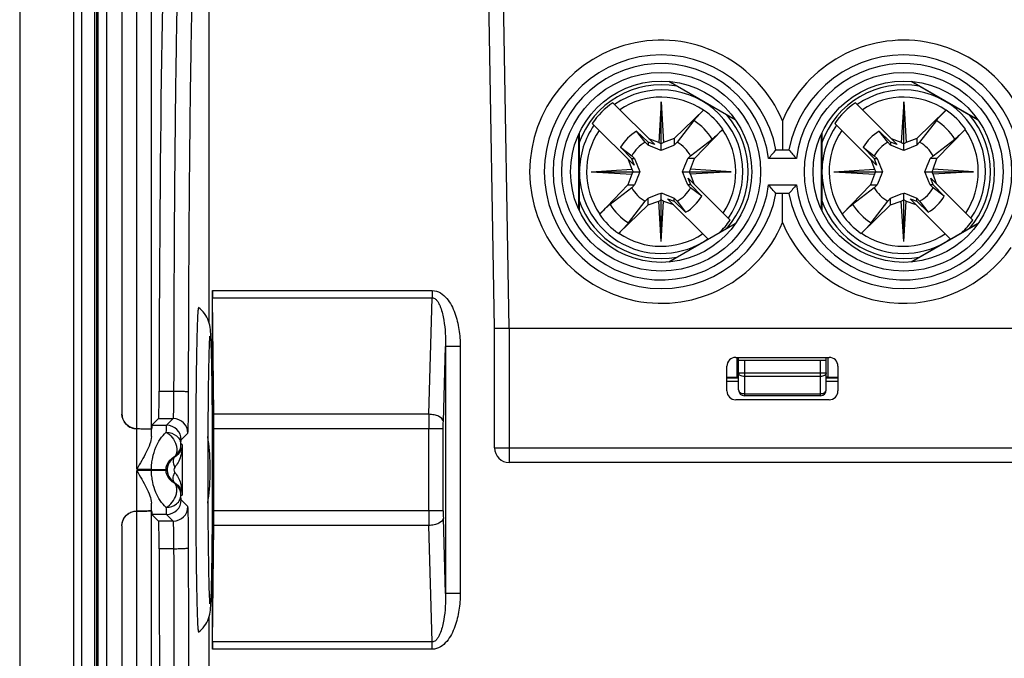
# Model space of a CAD drawing. Units: millimetres. Extents: x 0 to 594, y 0 to 420.
# Drawn here: x 122 to 139, y 93 to 104 of the extents above; entities that cross this region are included whole.
import ezdxf

# ---------------------------------------------------------------- set-up
doc = ezdxf.new("R2010")
doc.units = ezdxf.units.MM
doc.header["$LTSCALE"] = 32.67
doc.layers.get('0').update_dxf_attribs({"linetype": 'CONTINUOUS'})
for name, color, linetype in [('AUSFORMSCHRAEGEN', 7, 'CONTINUOUS'), ('BEZUGSACHSEN', 7, 'CONTINUOUS'), ('RUNDUNGEN', 7, 'CONTINUOUS')]:
    doc.layers.add(name, color=color, linetype=linetype)

msp = doc.modelspace()

# ---------------------------------------------------------------- linework, layer by layer
at = {"color": 7, "linetype": 'CONTINUOUS'}
for p, q in [((122.12394, 114.55211), (122.12394, 58.05211)), ((123.18395, 108.55211), (123.18395, 64.05211)), ((130.24894, 99.10211), (130.1423, 105.21198)), ((134.36382, 102.66342), (133.22776, 103.31932)), ((138.51382, 102.66342), (137.37776, 103.31932)), ((132.98931, 102.2403), (132.27227, 102.95734)), ((133.09894, 102.97296), (133.05702, 102.27821)), ((133.09894, 102.97296), (133.14087, 102.27821)), ((133.09894, 102.14094), (133.09894, 102.97296)), ((137.13931, 102.2403), (136.42227, 102.95734)), ((137.24894, 102.97296), (137.20702, 102.27821)), ((137.24894, 102.97296), (137.29087, 102.27821)), ((137.24894, 102.14094), (137.24894, 102.97296)), ((133.822, 102.82858), (133.32394, 102.34518)), ((133.822, 102.82858), (133.8259, 102.83226)), ((137.972, 102.82858), (137.47394, 102.34518)), ((137.972, 102.82858), (137.9759, 102.83226)), ((132.63576, 101.88674), (131.91872, 102.60378)), ((133.65744, 102.65213), (133.37152, 102.2806)), ((135.17394, 102.6471), (135.17394, 102.15211)), ((136.78576, 101.88674), (136.06872, 102.60378)), ((137.80744, 102.65213), (137.52152, 102.2806)), ((131.69894, 102.43623), (131.69894, 101.11799)), ((132.67982, 102.47091), (132.87394, 102.2825)), ((132.82639, 102.28057), (132.67982, 102.47091)), ((133.66702, 102.00211), (134.15041, 102.50017)), ((134.15409, 102.50406), (134.15041, 102.50017)), ((135.84894, 102.43623), (135.84894, 101.11799)), ((136.82982, 102.47091), (137.02394, 102.2825)), ((136.97639, 102.28057), (136.82982, 102.47091)), ((137.81702, 102.00211), (138.30041, 102.50017)), ((138.30409, 102.50406), (138.30041, 102.50017)), ((132.87394, 102.23088), (132.82639, 102.28057)), ((132.87394, 102.2825), (132.87394, 102.23088)), ((132.98931, 102.2403), (132.87394, 102.2825)), ((133.05702, 102.27821), (132.89047, 102.33914)), ((133.05702, 102.27821), (133.09894, 102.25528)), ((133.14087, 102.27821), (133.09894, 102.25528)), ((133.32394, 102.34518), (133.14087, 102.27821)), ((133.32394, 102.34518), (133.32394, 102.23088)), ((133.37152, 102.2806), (133.32394, 102.23088)), ((133.60241, 102.04967), (133.97393, 102.33558)), ((137.02394, 102.23088), (136.97639, 102.28057)), ((137.02394, 102.2825), (137.02394, 102.23088)), ((137.13931, 102.2403), (137.02394, 102.2825)), ((137.20702, 102.27821), (137.04047, 102.33914)), ((137.20702, 102.27821), (137.24894, 102.25528)), ((137.29087, 102.27821), (137.24894, 102.25528)), ((137.47394, 102.34518), (137.29087, 102.27821)), ((137.47394, 102.34518), (137.47394, 102.23088)), ((137.52152, 102.2806), (137.47394, 102.23088)), ((137.75241, 102.04967), (138.12393, 102.33558)), ((132.59355, 102.00211), (132.40514, 102.19624)), ((132.40514, 102.19624), (132.59548, 102.04967)), ((135.06347, 102.15211), (135.28441, 102.15211)), ((136.74355, 102.00211), (136.55514, 102.19624)), ((136.55514, 102.19624), (136.74548, 102.04967)), ((132.53692, 101.98558), (132.59784, 101.81904)), ((132.59355, 102.00211), (132.63576, 101.88674)), ((132.59355, 102.00211), (132.64517, 102.00211)), ((132.59548, 102.04967), (132.64517, 102.00211)), ((133.55272, 102.00211), (133.60241, 102.04967)), ((133.66702, 102.00211), (133.55272, 102.00211)), ((133.60005, 101.81904), (133.66702, 102.00211)), ((136.68692, 101.98558), (136.74784, 101.81904)), ((136.74355, 102.00211), (136.78576, 101.88674)), ((136.74355, 102.00211), (136.79517, 102.00211)), ((136.74548, 102.04967), (136.79517, 102.00211)), ((137.70272, 102.00211), (137.75241, 102.04967)), ((137.81702, 102.00211), (137.70272, 102.00211)), ((137.75005, 101.81904), (137.81702, 102.00211)), ((131.9031, 101.77711), (132.59784, 101.81904)), ((131.9031, 101.77711), (132.59784, 101.73518)), ((131.9031, 101.77711), (132.73512, 101.77711)), ((132.59784, 101.81904), (132.62077, 101.77711)), ((132.59784, 101.73518), (132.62077, 101.77711)), ((133.46277, 101.77711), (134.29479, 101.77711)), ((133.60005, 101.81904), (133.57711, 101.77711)), ((133.60005, 101.73518), (133.57711, 101.77711)), ((134.29479, 101.77711), (133.60005, 101.81904)), ((134.29479, 101.77711), (133.60005, 101.73518)), ((136.0531, 101.77711), (136.74784, 101.81904)), ((136.0531, 101.77711), (136.74784, 101.73518)), ((136.0531, 101.77711), (136.88512, 101.77711)), ((136.74784, 101.81904), (136.77077, 101.77711)), ((136.74784, 101.73518), (136.77077, 101.77711)), ((137.61277, 101.77711), (138.44479, 101.77711)), ((137.75005, 101.81904), (137.72711, 101.77711)), ((137.75005, 101.73518), (137.72711, 101.77711)), ((138.44479, 101.77711), (137.75005, 101.81904)), ((138.44479, 101.77711), (137.75005, 101.73518)), ((132.59784, 101.73518), (132.53087, 101.55211)), ((133.60433, 101.55211), (133.56213, 101.66748)), ((134.27917, 100.95044), (133.56213, 101.66748)), ((133.66097, 101.56864), (133.60005, 101.73518)), ((136.74784, 101.73518), (136.68087, 101.55211)), ((137.75433, 101.55211), (137.71213, 101.66748)), ((138.42917, 100.95044), (137.71213, 101.66748)), ((137.81097, 101.56864), (137.75005, 101.73518)), ((132.04747, 101.05406), (132.53087, 101.55211)), ((132.59548, 101.50456), (132.22396, 101.21865)), ((132.53087, 101.55211), (132.64517, 101.55211)), ((132.64517, 101.55211), (132.59548, 101.50456)), ((133.09894, 100.58127), (133.09894, 101.41328)), ((133.60433, 101.55211), (133.55272, 101.55211)), ((133.60241, 101.50455), (133.55272, 101.55211)), ((133.79275, 101.35798), (133.60241, 101.50455)), ((133.60433, 101.55211), (133.79275, 101.35798)), ((136.19747, 101.05406), (136.68087, 101.55211)), ((136.74548, 101.50456), (136.37396, 101.21865)), ((136.68087, 101.55211), (136.79517, 101.55211)), ((136.79517, 101.55211), (136.74548, 101.50456)), ((137.24894, 100.58127), (137.24894, 101.41328)), ((137.75433, 101.55211), (137.70272, 101.55211)), ((137.75241, 101.50455), (137.70272, 101.55211)), ((137.94275, 101.35798), (137.75241, 101.50455)), ((137.75433, 101.55211), (137.94275, 101.35798)), ((132.54044, 100.90209), (132.82636, 101.27362)), ((132.82636, 101.27362), (132.87394, 101.32334)), ((132.87394, 101.20904), (132.87394, 101.32334)), ((132.87394, 101.20904), (133.05702, 101.27601)), ((133.05702, 101.27601), (133.09894, 101.29894)), ((133.09894, 100.58127), (133.05702, 101.27601)), ((133.14087, 101.27601), (133.09894, 101.29894)), ((133.09894, 100.58127), (133.14087, 101.27601)), ((133.14087, 101.27601), (133.30742, 101.21509)), ((133.89494, 100.62756), (133.20858, 101.31392)), ((133.20858, 101.31392), (133.32394, 101.27172)), ((133.32394, 101.27172), (133.32394, 101.32334)), ((133.32394, 101.32334), (133.37149, 101.27365)), ((133.51806, 101.08331), (133.32394, 101.27172)), ((133.37149, 101.27365), (133.51806, 101.08331)), ((135.28441, 101.40211), (135.06347, 101.40211)), ((135.17394, 100.90713), (135.17394, 101.40211)), ((136.69044, 100.90209), (136.97636, 101.27362)), ((136.97636, 101.27362), (137.02394, 101.32334)), ((137.02394, 101.20904), (137.02394, 101.32334)), ((137.02394, 101.20904), (137.20702, 101.27601)), ((137.20702, 101.27601), (137.24894, 101.29894)), ((137.24894, 100.58127), (137.20702, 101.27601)), ((137.29087, 101.27601), (137.24894, 101.29894)), ((137.24894, 100.58127), (137.29087, 101.27601)), ((137.29087, 101.27601), (137.45742, 101.21509)), ((138.04494, 100.62756), (137.35858, 101.31392)), ((137.35858, 101.31392), (137.47394, 101.27172)), ((137.47394, 101.27172), (137.47394, 101.32334)), ((137.47394, 101.32334), (137.52149, 101.27365)), ((137.66806, 101.08331), (137.47394, 101.27172)), ((137.52149, 101.27365), (137.66806, 101.08331)), ((132.87394, 101.20904), (132.37589, 100.72564)), ((137.02394, 101.20904), (136.52589, 100.72564)), ((132.0438, 101.05016), (132.04747, 101.05406)), ((136.1938, 101.05016), (136.19747, 101.05406)), ((133.22776, 100.2349), (134.36382, 100.89081)), ((137.37776, 100.2349), (138.51382, 100.89081)), ((132.37589, 100.72564), (132.37199, 100.72197)), ((136.52589, 100.72564), (136.52199, 100.72197)), ((130.24894, 97.05211), (130.24894, 99.10211)), ((130.24894, 99.10211), (139.37394, 99.10211)), ((134.37394, 98.60211), (135.97394, 98.60211)), ((134.42394, 98.04459), (134.42394, 98.60211)), ((134.42394, 98.55211), (135.92394, 98.55211)), ((135.92394, 98.04459), (135.92394, 98.60211)), ((134.22394, 98.02711), (134.22394, 98.45211)), ((136.12394, 98.45211), (136.12394, 98.02711)), ((134.22394, 98.25211), (134.40697, 98.25211)), ((135.94091, 98.25211), (136.12394, 98.25211)), ((125.14004, 97.92505), (125.13994, 97.91403)), ((135.97394, 97.87711), (134.37394, 97.87711)), ((135.82394, 97.94459), (134.52394, 97.94459)), ((176.24894, 96.80211), (130.49894, 96.80211)), ((125.13994, 95.44019), (125.14004, 95.42917))]:
    msp.add_line(p, q, dxfattribs=at)
at = {"color": 9, "linetype": 'CONTINUOUS'}
for p, q in [((130.49898, 99.10211), (130.39226, 105.21634)), ((133.23711, 103.32094), (134.36686, 102.66868)), ((137.38711, 103.32094), (138.51686, 102.66868)), ((131.69287, 101.13149), (131.69287, 102.42273)), ((135.84287, 101.13149), (135.84287, 102.42273)), ((135.41268, 102.00211), (134.93521, 102.00211)), ((134.93521, 101.55211), (135.41268, 101.55211)), ((134.36686, 100.88555), (133.23711, 100.23328)), ((138.51686, 100.88555), (137.38711, 100.23328)), ((130.49894, 99.10211), (130.49894, 96.80211)), ((134.39894, 98.26147), (134.39894, 98.60211)), ((134.52394, 98.55211), (134.52394, 97.94459)), ((135.82394, 97.94459), (135.82394, 98.55211)), ((135.94894, 98.60211), (135.94894, 98.25211)), ((134.22394, 98.26549), (134.39894, 98.26549)), ((134.42394, 98.33851), (135.92394, 98.33851)), ((135.82394, 98.27423), (134.52394, 98.27423)), ((135.94894, 98.26549), (136.12394, 98.26549)), ((134.42394, 98.18631), (134.22394, 98.18631)), ((136.12394, 98.18631), (135.92394, 98.18631)), ((134.52394, 97.98031), (135.82394, 97.98031)), ((130.24894, 97.05211), (176.49894, 97.05211))]:
    msp.add_line(p, q, dxfattribs=at)
at = {"color": 7, "linetype": 'CONTINUOUS'}
for centre, radius in [((133.09894, 101.77711), 1.7), ((137.24894, 101.77711), 1.7), ((133.09894, 101.77711), 1.55), ((137.24894, 101.77711), 1.55)]:
    msp.add_circle(centre, radius, dxfattribs=at)
at = {"color": 9, "linetype": 'CONTINUOUS'}
for centre, radius, start, end in [((133.09894, 101.77711), 2.25, 22.746851, 337.253149), ((137.24894, 101.77711), 2.25, 3.184739, 157.253149), ((133.09894, 101.77711), 1.85, 6.9857, 353.0143), ((137.24894, 101.77711), 1.85, 186.9857, 173.0143), ((133.09894, 101.77711), 1.39824, 325.299618, 124.700382), ((133.09894, 101.77711), 1.48573, 79.357209, 79.444725), ((137.24894, 101.77711), 1.39824, 325.299618, 124.700382), ((137.24894, 101.77711), 1.48573, 79.357209, 79.444725), ((133.09894, 101.77711), 1.03811, 32.548758, 57.451054), ((137.24894, 101.77711), 1.03811, 32.548758, 57.451054), ((133.09894, 101.77711), 1.39824, 145.299618, 179.341321), ((137.24894, 101.77711), 1.39824, 145.299618, 179.341321), ((133.09894, 101.77711), 1.48573, 161.069282, 161.175607), ((137.24894, 101.77711), 1.48573, 161.069282, 161.175607), ((133.09894, 101.77711), 1.39824, 180, 304.700382), ((137.24894, 101.77711), 1.39824, 180, 304.700382), ((133.09894, 101.77711), 1.03811, 212.548758, 237.451054), ((137.24894, 101.77711), 1.03811, 212.548758, 237.451054), ((133.09894, 101.77711), 1.48573, 318.826014, 318.908705), ((137.24894, 101.77711), 2.25, 202.746851, 324.79691), ((137.24894, 101.77711), 1.48573, 318.826014, 318.908705), ((134.39888, 98.38063), 0.11513, 270.032218, 282.623456), ((134.4069, 98.34474), 0.09263, 270.044806, 280.6165), ((135.94885, 98.37991), 0.11441, 257.376817, 269.995276), ((135.94099, 98.34474), 0.09263, 259.374032, 269.955141)]:
    msp.add_arc(centre, radius, start, end, dxfattribs=at)
at = {"color": 7, "linetype": 'CONTINUOUS'}
for centre, radius, start, end in [((133.09894, 101.77711), 2, 10.806923, 349.193077), ((137.24894, 101.77711), 2, 190.806923, 169.193077), ((133.09894, 101.77711), 1.4863, 79.444725, 161.069282), ((137.24894, 101.77711), 1.4863, 79.444725, 161.069282), ((133.09894, 101.77711), 1.44095, 125.008782, 144.991218), ((133.09894, 101.77711), 1.27609, 55.485209, 123.702028), ((137.24894, 101.77711), 1.44095, 125.008782, 144.991218), ((137.24894, 101.77711), 1.27609, 55.485209, 123.702028), ((133.09894, 101.77711), 1.28133, 34.565275, 55.434725), ((137.24894, 101.77711), 1.28133, 34.565275, 55.434725), ((133.09894, 101.77711), 1.4863, 318.908705, 41.091295), ((137.24894, 101.77711), 1.4863, 318.908705, 41.091295), ((133.09894, 101.77711), 1.27609, 146.297972, 214.514791), ((133.09894, 101.77711), 0.81057, 121.136167, 148.863833), ((133.09894, 101.77711), 1.27609, 326.297972, 34.514791), ((137.24894, 101.77711), 1.27609, 146.297972, 214.514791), ((137.24894, 101.77711), 0.81057, 121.136167, 148.863833), ((137.24894, 101.77711), 1.27609, 326.297972, 34.514791), ((133.09894, 101.77711), 0.5725, 118.429173, 151.57056), ((133.09894, 101.77711), 0.5725, 28.429622, 61.570068), ((137.24894, 101.77711), 0.5725, 118.429173, 151.57056), ((137.24894, 101.77711), 0.5725, 28.429622, 61.570068), ((130.42706, 105.9868), 6.01674, 318.527025, 320.406524), ((139.91702, 105.98354), 6.01173, 219.592693, 221.473758), ((133.09894, 101.77711), 0.5725, 208.429518, 241.570849), ((133.09894, 101.77711), 0.5725, 298.429217, 331.570767), ((130.43087, 97.57068), 6.01173, 39.592693, 41.473758), ((139.92083, 97.56742), 6.01674, 138.527026, 140.406522), ((137.24894, 101.77711), 0.5725, 208.429518, 241.570849), ((137.24894, 101.77711), 0.5725, 298.429217, 331.570767), ((133.09894, 101.77711), 1.4863, 198.930718, 280.555275), ((133.09894, 101.77711), 0.81057, 301.136167, 328.863833), ((137.24894, 101.77711), 1.4863, 198.930718, 280.555275), ((137.24894, 101.77711), 0.81057, 301.136167, 328.863833), ((133.09894, 101.77711), 1.28133, 214.565275, 235.434725), ((133.09894, 101.77711), 1.44095, 313.592115, 324.991218), ((137.24894, 101.77711), 1.28133, 214.565275, 235.434725), ((137.24894, 101.77711), 1.44095, 313.592115, 324.991218), ((133.09894, 101.77711), 1.27609, 235.485209, 303.702028), ((137.24894, 101.77711), 1.27609, 235.485209, 303.702028), ((134.37394, 98.45211), 0.15, 90, 180), ((135.97394, 98.45211), 0.15, 0, 90), ((134.39894, 98.35211), 0.1, 270, 284.542945), ((135.94894, 98.35211), 0.1, 258.75, 265.413998), ((134.52394, 98.04459), 0.1, 180, 270), ((135.82394, 98.04459), 0.1, 270, 360), ((265.28679, 96.72027), 140.15193, 179.5119691, 180.017642), ((134.37394, 98.02711), 0.15, 180, 270), ((135.97394, 98.02711), 0.15, 270, 360), ((121.38024, 96.67681), 4.00364, 1.259729, 8.173969), ((130.49894, 97.05211), 0.25, 180, 270), ((121.38385, 96.67711), 4.00002, 358.793877, 1.256562), ((273.30283, 96.66686), 148.16797, 179.9960368, 180.4743521), ((121.38018, 96.67741), 4.0037, 351.823002, 358.790663)]:
    msp.add_arc(centre, radius, start, end, dxfattribs=at)
for points, knots in [([(133.65744, 102.65213), (133.67811, 102.67901), (133.7339, 102.73966), (133.79141, 102.79838), (133.8259, 102.83226)], [0, 0, 0, 0, 0.41220052, 1, 1, 1, 1]), ([(137.80744, 102.65213), (137.82811, 102.67901), (137.8839, 102.73966), (137.94141, 102.79838), (137.9759, 102.83226)], [0, 0, 0, 0, 0.41220052, 1, 1, 1, 1]), ([(134.15409, 102.50406), (134.12021, 102.46957), (134.06147, 102.41205), (134.00081, 102.35624), (133.97393, 102.33558)], [0, 0, 0, 0, 0.58779082, 1, 1, 1, 1]), ([(138.30409, 102.50406), (138.27021, 102.46957), (138.21147, 102.41205), (138.15081, 102.35624), (138.12393, 102.33558)], [0, 0, 0, 0, 0.58779082, 1, 1, 1, 1]), ([(133.09894, 102.14094), (133.07968, 102.14838), (133.00446, 102.1778), (132.92959, 102.20811), (132.87394, 102.23088)], [0, 0, 0, 0, 0.25563766, 1, 1, 1, 1]), ([(133.32394, 102.23088), (133.30564, 102.22339), (133.23084, 102.1929), (133.15583, 102.16293), (133.09894, 102.14094)], [0, 0, 0, 0, 0.24491383, 1, 1, 1, 1]), ([(137.24894, 102.14094), (137.22968, 102.14838), (137.15446, 102.1778), (137.07959, 102.20811), (137.02394, 102.23088)], [0, 0, 0, 0, 0.25563766, 1, 1, 1, 1]), ([(137.47394, 102.23088), (137.45564, 102.22339), (137.38084, 102.1929), (137.30583, 102.16293), (137.24894, 102.14094)], [0, 0, 0, 0, 0.24491383, 1, 1, 1, 1]), ([(132.64517, 102.00211), (132.65266, 101.9838), (132.68315, 101.90901), (132.71313, 101.834), (132.73512, 101.77711)], [0, 0, 0, 0, 0.24491383, 1, 1, 1, 1]), ([(133.46277, 101.77711), (133.47022, 101.79637), (133.49963, 101.8716), (133.52995, 101.94647), (133.55272, 102.00211)], [0, 0, 0, 0, 0.25563767, 1, 1, 1, 1]), ([(136.79517, 102.00211), (136.80266, 101.9838), (136.83315, 101.90901), (136.86313, 101.834), (136.88512, 101.77711)], [0, 0, 0, 0, 0.24491383, 1, 1, 1, 1]), ([(137.61277, 101.77711), (137.62022, 101.79637), (137.64963, 101.8716), (137.67995, 101.94647), (137.70272, 102.00211)], [0, 0, 0, 0, 0.25563767, 1, 1, 1, 1]), ([(132.73512, 101.77711), (132.72767, 101.75785), (132.69826, 101.68263), (132.66794, 101.60776), (132.64517, 101.55211)], [0, 0, 0, 0, 0.25563767, 1, 1, 1, 1]), ([(133.55272, 101.55211), (133.54522, 101.57042), (133.51473, 101.64521), (133.48476, 101.72022), (133.46277, 101.77711)], [0, 0, 0, 0, 0.24491383, 1, 1, 1, 1]), ([(136.88512, 101.77711), (136.87767, 101.75785), (136.84826, 101.68263), (136.81794, 101.60776), (136.79517, 101.55211)], [0, 0, 0, 0, 0.25563767, 1, 1, 1, 1]), ([(137.70272, 101.55211), (137.69522, 101.57042), (137.66473, 101.64521), (137.63476, 101.72022), (137.61277, 101.77711)], [0, 0, 0, 0, 0.24491383, 1, 1, 1, 1]), ([(132.87394, 101.32334), (132.89225, 101.33083), (132.96705, 101.36132), (133.04206, 101.3913), (133.09894, 101.41328)], [0, 0, 0, 0, 0.24491383, 1, 1, 1, 1]), ([(133.09894, 101.41328), (133.1182, 101.40584), (133.19343, 101.37642), (133.2683, 101.34611), (133.32394, 101.32334)], [0, 0, 0, 0, 0.25563766, 1, 1, 1, 1]), ([(137.02394, 101.32334), (137.04225, 101.33083), (137.11705, 101.36132), (137.19206, 101.3913), (137.24894, 101.41328)], [0, 0, 0, 0, 0.24491383, 1, 1, 1, 1]), ([(137.24894, 101.41328), (137.2682, 101.40584), (137.34343, 101.37642), (137.4183, 101.34611), (137.47394, 101.32334)], [0, 0, 0, 0, 0.25563766, 1, 1, 1, 1]), ([(132.0438, 101.05016), (132.07768, 101.08465), (132.13642, 101.14217), (132.19708, 101.19798), (132.22396, 101.21865)], [0, 0, 0, 0, 0.58779082, 1, 1, 1, 1]), ([(136.1938, 101.05016), (136.22768, 101.08465), (136.28642, 101.14217), (136.34708, 101.19798), (136.37396, 101.21865)], [0, 0, 0, 0, 0.58779082, 1, 1, 1, 1]), ([(132.54044, 100.90209), (132.51978, 100.87521), (132.46398, 100.81456), (132.40648, 100.75584), (132.37199, 100.72197)], [0, 0, 0, 0, 0.41220052, 1, 1, 1, 1]), ([(136.69044, 100.90209), (136.66978, 100.87521), (136.61398, 100.81456), (136.55648, 100.75584), (136.52199, 100.72197)], [0, 0, 0, 0, 0.41220052, 1, 1, 1, 1]), ([(125.18393, 99.45187), (125.18248, 99.45295), (125.17776, 99.44067), (125.17735, 99.42753), (125.17282, 99.39342), (125.17032, 99.35037), (125.16693, 99.29245), (125.16257, 99.19099), (125.15742, 99.03374), (125.15211, 98.81165), (125.14731, 98.54789), (125.14318, 98.24773), (125.14101, 98.03603), (125.14004, 97.92505)], [0, 0, 0, 0, 0.00353968, 0.01534824, 0.0358474, 0.06497969, 0.10263687, 0.14863068, 0.26471777, 0.41099736, 0.58463271, 0.78224762, 1, 1, 1, 1]), ([(125.39932, 98.87879), (125.39782, 98.91568), (125.39465, 98.9823), (125.38684, 99.09806), (125.3529, 99.2702), (125.26005, 99.39477), (125.18392, 99.45188)], [0, 0, 0, 0, 0.1748323, 0.31584932, 0.54933064, 1, 1, 1, 1]), ([(125.37368, 98.967), (125.37424, 98.97146), (125.37012, 98.92776), (125.3701, 98.9082), (125.36576, 98.82783), (125.36316, 98.74428), (125.35994, 98.63627), (125.35593, 98.46332), (125.35146, 98.21098), (125.34731, 97.87342), (125.34422, 97.49679), (125.34231, 97.0937), (125.34189, 96.81748), (125.34189, 96.67711)], [0, 0, 0, 0, 0.00589187, 0.02618016, 0.05646417, 0.0953153, 0.14195738, 0.1957957, 0.32286127, 0.47197797, 0.63819746, 0.81614166, 1, 1, 1, 1]), ([(125.42479, 96.67711), (125.42479, 97.11486), (125.42232, 97.7255), (125.41154, 98.45939), (125.40431, 98.75554), (125.39932, 98.87879)], [0, 0, 0, 0, 0.59641273, 0.83194729, 1, 1, 1, 1]), ([(125.34189, 96.67711), (125.34189, 96.40707), (125.3434, 95.90009), (125.34892, 95.29647), (125.35599, 94.88529), (125.36126, 94.65563), (125.36731, 94.49588), (125.37106, 94.41366), (125.37376, 94.38695)], [0, 0, 0, 0, 0.35367741, 0.66399625, 0.79057257, 0.89228575, 0.96483018, 1, 1, 1, 1]), ([(125.3997, 94.48504), (125.40459, 94.6088), (125.41172, 94.90494), (125.42234, 95.63562), (125.42479, 96.24255), (125.42479, 96.67711)], [0, 0, 0, 0, 0.16948622, 0.40533315, 1, 1, 1, 1]), ([(125.14004, 95.42917), (125.14101, 95.3182), (125.14318, 95.10651), (125.14731, 94.80636), (125.15211, 94.54261), (125.15742, 94.32052), (125.16257, 94.16327), (125.16693, 94.06181), (125.17032, 94.00389), (125.17283, 93.96083), (125.17734, 93.92671), (125.17777, 93.91356), (125.18247, 93.90128), (125.18392, 93.90236)], [0, 0, 0, 0, 0.21774168, 0.41534818, 0.58897796, 0.73525529, 0.85134375, 0.89733968, 0.93499996, 0.96413631, 0.98464049, 0.99645495, 1, 1, 1, 1]), ([(125.18389, 93.90235), (125.2613, 93.96041), (125.35451, 94.08673), (125.38731, 94.26087), (125.39501, 94.37819), (125.39819, 94.44683), (125.3997, 94.48504)], [0, 0, 0, 0, 0.45146304, 0.67938545, 0.82158156, 1, 1, 1, 1])]:
    msp.add_open_spline(points, degree=3, knots=knots, dxfattribs=at)
at = {"color": 9, "linetype": 'CONTINUOUS'}
for points, knots in [([(134.42391, 98.25002), (134.4195, 98.25085), (134.41387, 98.25181), (134.40818, 98.25211), (134.40697, 98.25211)], [0, 0, 0, 0, 0.78756878, 1, 1, 1, 1]), ([(134.52394, 98.27423), (134.49955, 98.27423), (134.45594, 98.28145), (134.42394, 98.32048), (134.42394, 98.33851)], [0, 0, 0, 0, 0.57506122, 1, 1, 1, 1]), ([(135.92394, 98.33851), (135.92394, 98.32048), (135.89195, 98.28145), (135.84833, 98.27423), (135.82394, 98.27423)], [0, 0, 0, 0, 0.42493878, 1, 1, 1, 1]), ([(135.94091, 98.25211), (135.9397, 98.25211), (135.93401, 98.25181), (135.92838, 98.25085), (135.92398, 98.25002)], [0, 0, 0, 0, 0.21240779, 1, 1, 1, 1]), ([(134.42394, 98.04459), (134.42394, 98.02656), (134.45594, 97.98753), (134.49955, 97.98031), (134.52394, 97.98031)], [0, 0, 0, 0, 0.42493878, 1, 1, 1, 1]), ([(135.86221, 97.9852), (135.87855, 97.98954), (135.90736, 98.00191), (135.92394, 98.03142), (135.92394, 98.04459)], [0, 0, 0, 0, 0.56226106, 1, 1, 1, 1])]:
    msp.add_open_spline(points, degree=3, knots=knots, dxfattribs=at)
msp.add_open_spline([(135.82394, 97.98031), (135.8368, 97.98031), (135.84978, 97.9819), (135.86221, 97.9852)], degree=3, dxfattribs=at)
at = {"layer": 'AUSFORMSCHRAEGEN', "color": 7, "linetype": 'CONTINUOUS'}
for p, q in [((125.36713, 99.1829), (125.36713, 105.92711)), ((125.36713, 78.43328), (125.36713, 94.17095))]:
    msp.add_line(p, q, dxfattribs=at)
at = {"layer": 'BEZUGSACHSEN', "color": 7, "linetype": 'CONTINUOUS'}
for p, q in [((123.87394, 108.55211), (123.87394, 97.63192)), ((123.87394, 95.7223), (123.87394, 76.88192))]:
    msp.add_line(p, q, dxfattribs=at)
at = {"layer": 'BEZUGSACHSEN', "color": 9, "linetype": 'CONTINUOUS'}
for p, q in [((124.12827, 97.38215), (124.12827, 108.55211)), ((124.37823, 97.37782), (124.37823, 108.55211)), ((124.12333, 97.38187), (124.12409, 97.38212)), ((124.12409, 95.9721), (124.12333, 95.97235)), ((124.12827, 76.63215), (124.12827, 95.97208)), ((124.37823, 76.62782), (124.37823, 95.9764))]:
    msp.add_line(p, q, dxfattribs=at)
at = {"layer": 'BEZUGSACHSEN', "color": 7, "linetype": 'CONTINUOUS'}
for points, knots in [([(123.87394, 97.63192), (123.87394, 97.59906), (123.88723, 97.53259), (123.94413, 97.44914), (124.02871, 97.39339), (124.0954, 97.38215), (124.12827, 97.38215)], [0, 0, 0, 0, 0.25000079, 0.49990033, 0.74991876, 1, 1, 1, 1]), ([(124.12409, 97.38212), (124.15606, 97.38212), (124.20257, 97.38201), (124.26183, 97.38144), (124.29982, 97.38105), (124.33092, 97.38008), (124.35499, 97.38026), (124.36884, 97.37795), (124.37688, 97.37917), (124.37823, 97.37782)], [0, 0, 0, 0, 0.37716594, 0.54864937, 0.6996752, 0.82451139, 0.91830425, 0.97750904, 1, 1, 1, 1]), ([(123.87394, 95.7223), (123.87394, 95.76118), (123.89263, 95.84008), (123.94553, 95.90148), (123.97695, 95.92436)], [0, 0, 0, 0, 0.50005958, 1, 1, 1, 1]), ([(124.12409, 95.9721), (124.15606, 95.9721), (124.20257, 95.97222), (124.26183, 95.97279), (124.29982, 95.97317), (124.33092, 95.97414), (124.35499, 95.97396), (124.36884, 95.97627), (124.37688, 95.97505), (124.37823, 95.9764)], [0, 0, 0, 0, 0.37716594, 0.54864937, 0.6996752, 0.82451139, 0.91830425, 0.97750904, 1, 1, 1, 1])]:
    msp.add_open_spline(points, degree=3, knots=knots, dxfattribs=at)
for points in [[(123.97695, 95.92436), (123.99804, 95.93971), (124.02184, 95.95193), (124.04669, 95.95987)], [(124.04669, 95.95987), (124.07288, 95.96824), (124.10077, 95.97208), (124.12827, 95.97208)]]:
    msp.add_open_spline(points, degree=3, dxfattribs=at)
at = {"layer": 'RUNDUNGEN', "color": 9, "linetype": 'CONTINUOUS'}
for p, q in [((123.05273, 64.05211), (123.05273, 108.55211)), ((123.4118, 64.05211), (123.4118, 108.55211)), ((123.44577, 64.05211), (123.44577, 108.55211)), ((123.46594, 64.05211), (123.46594, 108.55211)), ((123.61574, 64.05211), (123.61574, 108.55211)), ((125.42394, 99.7441), (129.18319, 99.7441)), ((129.18319, 99.7441), (129.18319, 99.6191)), ((125.42453, 99.6191), (129.18319, 99.6191)), ((129.12295, 97.62807), (129.18319, 99.6191)), ((129.37261, 97.50307), (129.41153, 98.78942)), ((129.41153, 98.78942), (129.41153, 94.5648)), ((129.66118, 98.78942), (129.41153, 98.78942)), ((129.66118, 98.78942), (129.66118, 94.5648)), ((124.50948, 98.0255), (124.76388, 98.0255)), ((124.50092, 97.55409), (124.75104, 97.55409)), ((124.63692, 97.43997), (124.75104, 97.55409)), ((129.12295, 97.62807), (125.44459, 97.62807)), ((124.12827, 96.69009), (124.12827, 97.38145)), ((124.37823, 97.24517), (124.37823, 97.37782)), ((124.38681, 97.43997), (124.63692, 97.43997)), ((129.37085, 97.37807), (125.44576, 97.37807)), ((129.12119, 95.97615), (129.12119, 97.37807)), ((129.37085, 95.97615), (129.37085, 97.37807)), ((124.88688, 97.19001), (125.001, 97.30413)), ((124.90449, 97.1101), (124.8823, 97.1101)), ((124.90449, 97.1101), (124.90449, 96.24412)), ((124.77272, 96.89361), (124.75734, 96.89361)), ((124.12827, 96.69009), (124.37394, 96.69009)), ((124.12827, 95.97278), (124.12827, 96.66413)), ((124.37623, 96.66413), (124.12827, 96.66413)), ((124.37851, 96.69009), (124.62839, 96.6836)), ((124.37851, 96.66413), (124.62839, 96.67062)), ((124.75734, 96.46062), (124.77272, 96.46062)), ((124.8823, 96.24412), (124.90449, 96.24412)), ((124.37823, 95.9764), (124.37823, 96.10905)), ((125.001, 96.05009), (124.88688, 96.16421)), ((124.63692, 95.91425), (124.38681, 95.91425)), ((124.75104, 95.80013), (124.63692, 95.91425)), ((129.37085, 95.97615), (125.44576, 95.97615)), ((124.75104, 95.80013), (124.50093, 95.80013)), ((129.12295, 95.72615), (125.44459, 95.72615)), ((129.18319, 93.73512), (129.12295, 95.72615)), ((129.41153, 94.5648), (129.37261, 95.85115)), ((124.76388, 95.32891), (124.50949, 95.32891)), ((129.66118, 94.5648), (129.41153, 94.5648)), ((129.18319, 93.73512), (125.42453, 93.73512)), ((129.18319, 93.61012), (129.18319, 93.73512)), ((129.18319, 93.61012), (125.42394, 93.61012))]:
    msp.add_line(p, q, dxfattribs=at)
at = {"layer": 'RUNDUNGEN', "color": 7, "linetype": 'CONTINUOUS'}
for p, q in [((123.87394, 108.55211), (123.87394, 97.63192)), ((125.42394, 97.14898), (125.42394, 99.7441)), ((125.44459, 97.62807), (125.42453, 99.6191)), ((124.38681, 97.43997), (124.50092, 97.55409)), ((124.37823, 97.37782), (124.38168, 97.37438)), ((125.44576, 95.97615), (125.44576, 97.37807)), ((125.42394, 93.61012), (125.42394, 96.20337)), ((124.38681, 95.91425), (124.50093, 95.80013)), ((123.87394, 95.7223), (123.87394, 76.88192)), ((125.42453, 93.73512), (125.44459, 95.72615))]:
    msp.add_line(p, q, dxfattribs=at)
at = {"layer": 'RUNDUNGEN', "color": 9, "linetype": 'CONTINUOUS'}
for centre, radius, start, end in [((124.75092, 97.30401), 0.25008, 0.027484, 89.972516), ((146.54357, 97.38075), 17.42238, 179.186623, 180.008808), ((124.6368, 97.18989), 0.25008, 0.027484, 89.972516), ((124.63229, 97.1101), 0.25001, 300.010999, 0.001597), ((124.63229, 96.24413), 0.25001, 359.998403, 59.989001), ((124.6368, 96.16433), 0.25008, 270.027484, 359.972516), ((124.75092, 96.05021), 0.25008, 270.027484, 359.972516), ((145.33817, 95.96501), 16.21698, 179.960635, 180.843934), ((133.42629, 95.97059), 4.05544, 179.921401, 181.687659)]:
    msp.add_arc(centre, radius, start, end, dxfattribs=at)
at = {"layer": 'RUNDUNGEN', "color": 7, "linetype": 'CONTINUOUS'}
for centre, radius, start, end in [((124.89742, 96.677), 0.24992, 150.696698, 155.57446), ((124.8977, 96.67727), 0.25019, 191.1796, 211.582436)]:
    msp.add_arc(centre, radius, start, end, dxfattribs=at)
for centre, major_axis, start_param, end_param in [((124.67504, 97.48365), (0, 9.5), 0.01745329, 1.51372912), ((125.42831, 99.7441), (0, 0.25), -4.71238898, -4.1887902), ((124.50077, 98.05402), (0, 0.5), -3.12413936, -1.62786353), ((125.43703, 97.37807), (0, 0.5), -1.57079633, -1.04719755), ((124.38703, 96.69009), (0, 0.75), 0.01745329, 0.42171801), ((124.38703, 96.66413), (0, 0.75), -3.55124722, -3.15904595), ((125.43703, 95.97615), (0, 0.5), -2.0943951, -1.57079633), ((124.50077, 95.3002), (0, 0.5), -1.51334805, -0.01745329), ((124.67504, 95.87437), (0, 9.5), -4.6549407, -3.26007543), ((125.42831, 93.61012), (0, 0.25), 1.04719755, 1.57079633)]:
    msp.add_ellipse(centre, major_axis=major_axis, ratio=0.01745506, start_param=start_param, end_param=end_param, dxfattribs=at)
at = {"layer": 'RUNDUNGEN', "color": 9, "linetype": 'CONTINUOUS'}
for points, knots in [([(124.76388, 98.0255), (124.76445, 98.61024), (124.76734, 99.75304), (124.77703, 101.40771), (124.78955, 102.71059), (124.80224, 103.67031), (124.81251, 104.31309), (124.82372, 104.89619), (124.83577, 105.4145), (124.84852, 105.86352), (124.86186, 106.2393), (124.87395, 106.50514), (124.88428, 106.67871), (124.89143, 106.77908), (124.89878, 106.85883), (124.90549, 106.91895), (124.91307, 106.95697), (124.91769, 106.97751), (124.92226, 106.98221)], [0, 0, 0, 0, 0.19575274, 0.38256725, 0.55393459, 0.63192936, 0.7038748, 0.76914286, 0.82716471, 0.8774349, 0.9195162, 0.95304478, 0.96650945, 0.97773513, 0.98670141, 0.99339207, 0.99780825, 1, 1, 1, 1]), ([(125.01384, 98.01124), (125.01441, 98.5806), (125.0173, 99.69332), (125.02699, 101.30446), (125.03951, 102.57305), (125.0522, 103.50751), (125.06247, 104.13338), (125.07368, 104.70113), (125.08574, 105.2058), (125.09849, 105.643), (125.11183, 106.00889), (125.12391, 106.26774), (125.13424, 106.43674), (125.14139, 106.53447), (125.14874, 106.61212), (125.15547, 106.67067), (125.163, 106.70769), (125.1677, 106.72772), (125.17222, 106.73224)], [0, 0, 0, 0, 0.19574785, 0.38255767, 0.5539207, 0.63191357, 0.70385733, 0.76912402, 0.82714486, 0.87741452, 0.91949588, 0.95302533, 0.96649089, 0.97771784, 0.98668586, 0.99337902, 0.99779934, 1, 1, 1, 1]), ([(129.18319, 99.7441), (129.23097, 99.74411), (129.32766, 99.71371), (129.4348, 99.61392), (129.51401, 99.49208), (129.59117, 99.31481), (129.64736, 99.07878), (129.66118, 98.88582), (129.66118, 98.78942)], [0, 0, 0, 0, 0.12410719, 0.24898403, 0.37413729, 0.49937279, 0.74960985, 1, 1, 1, 1]), ([(129.18319, 99.6191), (129.20218, 99.61952), (129.24018, 99.60289), (129.27657, 99.55859), (129.30449, 99.50896), (129.33343, 99.43927), (129.35975, 99.34878), (129.38914, 99.20142), (129.40897, 99.01453), (129.4125, 98.86441), (129.41153, 98.78942)], [0, 0, 0, 0, 0.06310057, 0.12625966, 0.18907507, 0.25171306, 0.37666633, 0.50146631, 0.75077575, 1, 1, 1, 1]), ([(124.75104, 97.55409), (124.75194, 97.55469), (124.75244, 97.55877), (124.75383, 97.56564), (124.75478, 97.57751), (124.75653, 97.601), (124.75825, 97.64026), (124.76011, 97.69768), (124.76163, 97.76759), (124.76327, 97.87824), (124.76379, 97.96534), (124.76388, 98.0255)], [0, 0, 0, 0, 0.00686698, 0.02262493, 0.04736371, 0.0809251, 0.17326302, 0.29649967, 0.44637849, 0.61762619, 1, 1, 1, 1]), ([(124.76388, 98.0255), (124.79544, 98.02547), (124.84132, 98.02496), (124.89967, 98.02317), (124.93703, 98.02151), (124.9674, 98.01935), (124.9914, 98.0174), (125.00441, 98.01453), (125.01324, 98.01321), (125.01384, 98.01124)], [0, 0, 0, 0, 0.37704531, 0.54780565, 0.69805399, 0.82227575, 0.91579092, 0.97536086, 1, 1, 1, 1]), ([(125.001, 97.30413), (125.0021, 97.30523), (125.0022, 97.31111), (125.00392, 97.32155), (125.00469, 97.33924), (125.00654, 97.37454), (125.00819, 97.4334), (125.01008, 97.51954), (125.01158, 97.6244), (125.01278, 97.74423), (125.01356, 97.87487), (125.01379, 97.96509), (125.01384, 98.01124)], [0, 0, 0, 0, 0.00659901, 0.02225234, 0.0469386, 0.08047722, 0.17282361, 0.29611196, 0.44606984, 0.61741278, 0.80430975, 1, 1, 1, 1]), ([(129.37261, 97.50307), (129.36913, 97.5415), (129.30492, 97.59216), (129.21418, 97.62001), (129.15416, 97.62737), (129.12295, 97.62807)], [0, 0, 0, 0, 0.39417645, 0.68104459, 1, 1, 1, 1]), ([(124.63234, 97.32011), (124.63264, 97.33688), (124.63355, 97.36589), (124.63361, 97.40331), (124.63644, 97.42565), (124.63523, 97.43744), (124.63692, 97.43997)], [0, 0, 0, 0, 0.41926828, 0.72919501, 0.92392689, 1, 1, 1, 1]), ([(129.37085, 97.37807), (129.37085, 97.38895), (129.371, 97.43062), (129.37167, 97.47229), (129.37261, 97.50307)], [0, 0, 0, 0, 0.26097422, 1, 1, 1, 1]), ([(124.37623, 96.69009), (124.3768, 96.72333), (124.38328, 96.78911), (124.40308, 96.91541), (124.45915, 97.10626), (124.55307, 97.25253), (124.63234, 97.32011)], [0, 0, 0, 0, 0.14337556, 0.28443653, 0.55076448, 1, 1, 1, 1]), ([(124.63234, 97.32011), (124.69451, 97.31961), (124.79034, 97.2883), (124.86739, 97.19456), (124.88199, 97.13756), (124.8823, 97.1101)], [0, 0, 0, 0, 0.52412192, 0.76852209, 1, 1, 1, 1]), ([(124.63234, 97.32011), (124.67216, 97.29949), (124.74276, 97.23304), (124.79711, 97.12774), (124.81485, 97.03727), (124.81251, 96.97649), (124.79439, 96.92573), (124.77052, 96.90142), (124.75734, 96.89361)], [0, 0, 0, 0, 0.26526927, 0.55360828, 0.68782435, 0.80690686, 0.90937565, 1, 1, 1, 1]), ([(124.90449, 97.1101), (124.90325, 97.07097), (124.87969, 96.98341), (124.81458, 96.91735), (124.77272, 96.89361)], [0, 0, 0, 0, 0.44863499, 1, 1, 1, 1]), ([(124.90449, 97.11011), (124.90423, 97.08363), (124.89795, 96.97754), (124.87072, 96.87092), (124.83291, 96.80049)], [0, 0, 0, 0, 0.24888866, 1, 1, 1, 1]), ([(124.8823, 97.1101), (124.8826, 97.12128), (124.88343, 97.14056), (124.88374, 97.16572), (124.88611, 97.18024), (124.88543, 97.18856), (124.88688, 97.19001)], [0, 0, 0, 0, 0.41878813, 0.72844941, 0.9232102, 1, 1, 1, 1]), ([(124.62839, 96.6836), (124.62968, 96.73318), (124.66017, 96.81956), (124.72655, 96.87637), (124.75734, 96.89361)], [0, 0, 0, 0, 0.58429365, 1, 1, 1, 1]), ([(124.77272, 96.89361), (124.75323, 96.88188), (124.74414, 96.83299), (124.75495, 96.77554), (124.76756, 96.73912), (124.77575, 96.72041)], [0, 0, 0, 0, 0.37554794, 0.66279951, 1, 1, 1, 1]), ([(124.77575, 96.72041), (124.76517, 96.70953), (124.75829, 96.67711), (124.76517, 96.64468), (124.77575, 96.63381)], [0, 0, 0, 0, 0.50009482, 1, 1, 1, 1]), ([(124.37623, 96.66413), (124.37824, 96.66824), (124.37776, 96.67532), (124.37939, 96.68491), (124.37575, 96.68862), (124.37394, 96.69009)], [0, 0, 0, 0, 0.49679346, 0.74713471, 1, 1, 1, 1]), ([(124.63234, 96.03411), (124.55303, 96.1017), (124.45914, 96.24802), (124.40306, 96.43889), (124.38338, 96.56517), (124.3768, 96.63091), (124.37623, 96.66413)], [0, 0, 0, 0, 0.449377, 0.71569516, 0.85669593, 1, 1, 1, 1]), ([(124.75734, 96.46062), (124.72655, 96.47785), (124.66016, 96.53466), (124.62968, 96.62105), (124.62839, 96.67062)], [0, 0, 0, 0, 0.41573557, 1, 1, 1, 1]), ([(124.77272, 96.46062), (124.75323, 96.47235), (124.74414, 96.52123), (124.75495, 96.57869), (124.76756, 96.6151), (124.77575, 96.63381)], [0, 0, 0, 0, 0.37554774, 0.66279939, 1, 1, 1, 1]), ([(124.77575, 96.63381), (124.82476, 96.58355), (124.88552, 96.45112), (124.90381, 96.31283), (124.90449, 96.24411)], [0, 0, 0, 0, 0.50534726, 1, 1, 1, 1]), ([(124.63234, 96.03411), (124.67216, 96.05473), (124.74275, 96.12118), (124.79711, 96.22649), (124.81485, 96.31696), (124.81252, 96.37774), (124.79439, 96.42849), (124.77052, 96.45281), (124.75734, 96.46062)], [0, 0, 0, 0, 0.26526722, 0.55360582, 0.68782075, 0.80690133, 0.90936982, 1, 1, 1, 1]), ([(124.77272, 96.46062), (124.81457, 96.43687), (124.87969, 96.37082), (124.90325, 96.28326), (124.90449, 96.24412)], [0, 0, 0, 0, 0.55132066, 1, 1, 1, 1]), ([(124.63234, 96.03411), (124.69451, 96.03461), (124.79034, 96.06593), (124.86739, 96.15967), (124.88199, 96.21666), (124.8823, 96.24412)], [0, 0, 0, 0, 0.52412192, 0.76852205, 1, 1, 1, 1]), ([(124.88688, 96.16421), (124.88543, 96.16566), (124.88611, 96.17398), (124.88374, 96.1885), (124.88343, 96.21366), (124.8826, 96.23294), (124.8823, 96.24412)], [0, 0, 0, 0, 0.07676523, 0.27148306, 0.58116653, 1, 1, 1, 1]), ([(124.63692, 95.91425), (124.63523, 95.91678), (124.63644, 95.92857), (124.63361, 95.95091), (124.63355, 95.98833), (124.63264, 96.01734), (124.63234, 96.03411)], [0, 0, 0, 0, 0.07604888, 0.27073734, 0.58068598, 1, 1, 1, 1]), ([(125.01384, 95.34327), (125.0138, 95.3894), (125.01356, 95.4796), (125.01278, 95.61019), (125.01159, 95.72998), (125.01008, 95.83479), (125.00819, 95.92089), (125.00654, 95.97972), (125.00469, 96.015), (125.00392, 96.03268), (125.0022, 96.04312), (125.0021, 96.04899), (125.001, 96.05009)], [0, 0, 0, 0, 0.19571988, 0.3826338, 0.55396872, 0.70391622, 0.82719716, 0.91953607, 0.95307013, 0.97775346, 0.99340283, 1, 1, 1, 1]), ([(124.76388, 95.32891), (124.76379, 95.38905), (124.76327, 95.47612), (124.76163, 95.58674), (124.76011, 95.65661), (124.75825, 95.714), (124.75653, 95.75325), (124.75478, 95.77673), (124.75383, 95.78858), (124.75244, 95.79545), (124.75194, 95.79953), (124.75104, 95.80013)], [0, 0, 0, 0, 0.38242025, 0.55365986, 0.70352827, 0.82675752, 0.91908794, 0.95264475, 0.97738058, 0.99313464, 1, 1, 1, 1]), ([(129.37261, 95.85115), (129.36913, 95.81272), (129.30492, 95.76207), (129.21418, 95.73421), (129.15416, 95.72686), (129.12295, 95.72615)], [0, 0, 0, 0, 0.39417645, 0.68104459, 1, 1, 1, 1]), ([(124.76388, 95.32891), (124.79544, 95.32894), (124.84132, 95.32946), (124.89967, 95.33126), (124.93703, 95.33293), (124.96741, 95.3351), (124.99141, 95.33707), (125.00441, 95.33994), (125.01324, 95.34129), (125.01384, 95.34327)], [0, 0, 0, 0, 0.37702324, 0.54777453, 0.69801618, 0.82223451, 0.91575092, 0.97532983, 1, 1, 1, 1]), ([(124.90599, 86.44097), (124.89966, 86.48529), (124.88955, 86.59792), (124.87649, 86.80167), (124.86374, 87.07434), (124.84549, 87.56907), (124.82551, 88.33996), (124.80535, 89.43042), (124.78854, 90.71631), (124.77073, 92.70438), (124.76493, 94.2595), (124.76388, 95.32891)], [0, 0, 0, 0, 0.01510683, 0.03812946, 0.06890384, 0.1072069, 0.20518726, 0.32911455, 0.47523804, 0.63913381, 1, 1, 1, 1]), ([(125.15595, 86.68922), (125.14963, 86.73236), (125.13952, 86.84203), (125.12646, 87.04042), (125.11371, 87.30591), (125.09545, 87.78762), (125.07547, 88.53822), (125.05531, 89.59999), (125.0385, 90.85203), (125.02069, 92.78779), (125.01489, 94.30199), (125.01384, 95.34327)], [0, 0, 0, 0, 0.01511104, 0.03813586, 0.06891164, 0.10721542, 0.2051959, 0.32912225, 0.47524416, 0.63913802, 1, 1, 1, 1]), ([(129.66118, 94.5648), (129.66118, 94.46836), (129.64735, 94.27531), (129.59111, 94.03918), (129.51387, 93.86189), (129.43462, 93.74009), (129.32749, 93.64044), (129.2309, 93.61012), (129.18319, 93.61012)], [0, 0, 0, 0, 0.25051088, 0.50085264, 0.62612209, 0.75127745, 0.87606534, 1, 1, 1, 1]), ([(129.41153, 94.5648), (129.4125, 94.48977), (129.40896, 94.33956), (129.38911, 94.15257), (129.35968, 94.00513), (129.3333, 93.91461), (129.30432, 93.84492), (129.27638, 93.79535), (129.23998, 93.75122), (129.20209, 93.7347), (129.18319, 93.73512)], [0, 0, 0, 0, 0.249371, 0.49882343, 0.62369037, 0.74869674, 0.81134785, 0.87415056, 0.93717098, 1, 1, 1, 1])]:
    msp.add_open_spline(points, degree=3, knots=knots, dxfattribs=at)
at = {"layer": 'RUNDUNGEN', "color": 7, "linetype": 'CONTINUOUS'}
for points, knots in [([(124.12827, 97.38145), (124.06377, 97.38145), (123.92878, 97.43284), (123.87394, 97.56749), (123.87394, 97.63192)], [0, 0, 0, 0, 0.50027715, 1, 1, 1, 1]), ([(124.12409, 97.38212), (124.15606, 97.38212), (124.20257, 97.38201), (124.26183, 97.38144), (124.29982, 97.38105), (124.33092, 97.38008), (124.35499, 97.38026), (124.36884, 97.37795), (124.37688, 97.37917), (124.37823, 97.37782)], [0, 0, 0, 0, 0.37716594, 0.54864937, 0.6996752, 0.82451139, 0.91830425, 0.97750904, 1, 1, 1, 1]), ([(124.37823, 97.24517), (124.37741, 97.2024), (124.35085, 97.11084), (124.28919, 96.977), (124.21193, 96.83497), (124.15646, 96.73891), (124.12827, 96.69009)], [0, 0, 0, 0, 0.2094995, 0.45654315, 0.72391327, 1, 1, 1, 1]), ([(124.12827, 96.66413), (124.15645, 96.61532), (124.21192, 96.51927), (124.28917, 96.37726), (124.35084, 96.2434), (124.37741, 96.15183), (124.37823, 96.10905)], [0, 0, 0, 0, 0.27603801, 0.5433956, 0.79044586, 1, 1, 1, 1]), ([(123.87394, 95.7223), (123.87394, 95.78673), (123.92878, 95.92138), (124.06377, 95.97278), (124.12827, 95.97278)], [0, 0, 0, 0, 0.49972285, 1, 1, 1, 1]), ([(124.32897, 95.97387), (124.31542, 95.97356), (124.24713, 95.97238), (124.17883, 95.9721), (124.12409, 95.9721)], [0, 0, 0, 0, 0.19846476, 1, 1, 1, 1]), ([(124.37823, 95.9764), (124.37735, 95.97552), (124.3722, 95.97606), (124.36326, 95.97459), (124.34773, 95.97451), (124.33585, 95.97404), (124.32897, 95.97387)], [0, 0, 0, 0, 0.07598404, 0.27111403, 0.5817188, 1, 1, 1, 1])]:
    msp.add_open_spline(points, degree=3, knots=knots, dxfattribs=at)
for points in [[(124.77272, 96.89361), (124.73443, 96.87153), (124.70112, 96.83786), (124.67948, 96.79931)], [(124.66987, 96.78034), (124.64884, 96.73402), (124.6424, 96.67866), (124.65226, 96.62876)], [(124.68454, 96.54631), (124.70601, 96.51139), (124.73721, 96.48108), (124.77272, 96.46062)]]:
    msp.add_open_spline(points, degree=3, dxfattribs=at)
at = {"layer": 'RUNDUNGEN', "color": 9, "linetype": 'CONTINUOUS'}
for points in [[(124.83291, 96.80049), (124.8174, 96.77159), (124.79867, 96.74387), (124.77575, 96.72041)], [(124.62839, 96.67062), (124.62828, 96.67494), (124.62817, 96.67928), (124.62856, 96.68358)]]:
    msp.add_open_spline(points, degree=3, dxfattribs=at)

doc.saveas('drawing.dxf')
